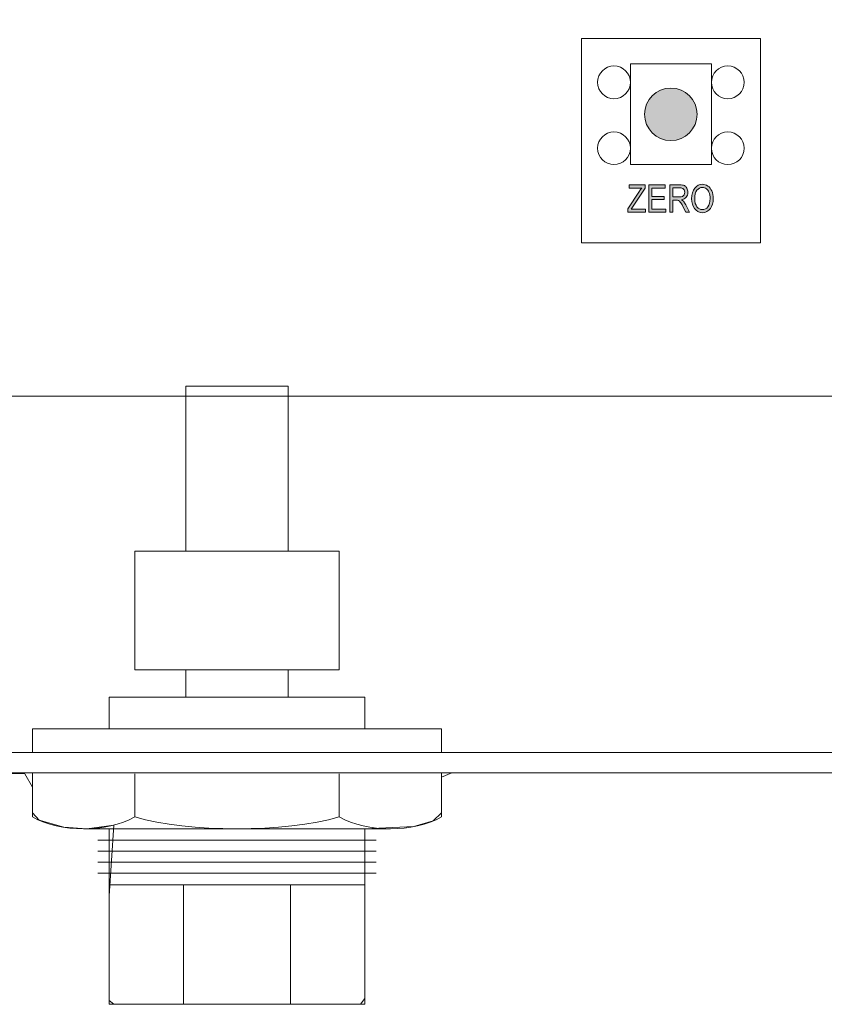
# Model space of a CAD drawing. Units: inches. Extents: x 0.66 to 6.38, y -5.18 to -0.45.
# Drawn here: x 1.83 to 3.87, y -5.18 to -2.68 of the extents above; entities that cross this region are included whole.
import ezdxf

# ---------------------------------------------------------------- set-up
doc = ezdxf.new("R2010")
doc.units = ezdxf.units.IN
doc.header["$MEASUREMENT"] = 0
doc.layers.add('Layer 1', color=7, linetype='Continuous')

# ---------------------------------------------------------------- blocks, each defined once
blk = doc.blocks.new('block 6')
at = {"layer": 'Layer 1', "color": 7, "lineweight": 18, "true_color": 0xffffff}
for points in [[(2.0272, -4.7639), (2.7322, -4.7639)], [(2.0272, -4.7918), (2.7322, -4.7918)], [(2.0272, -4.8198), (2.7322, -4.8198)], [(2.0272, -4.8477), (2.7322, -4.8477)]]:
    blk.add_lwpolyline(points, dxfattribs=at)
blk = doc.blocks.new('block 5')
at = {"layer": 'Layer 1', "color": 7, "lineweight": 18, "true_color": 0xffffff}
blk.add_lwpolyline([(2.7035, -4.8767), (2.056, -4.8767), (2.056, -4.7349), (2.7035, -4.7349), (2.7035, -4.8767)], dxfattribs=at)
at = {"layer": 'Layer 1'}
blk.add_blockref('block 6', (0, 0), dxfattribs=at)
blk = doc.blocks.new('block 8')
at = {"layer": 'Layer 1', "color": 7, "lineweight": 18, "true_color": 0xffffff}
blk.add_lwpolyline([(2.8977, -4.5932), (1.8618, -4.5932)], dxfattribs=at)
blk = doc.blocks.new('block 9')
at = {"layer": 'Layer 1', "color": 7, "lineweight": 18, "true_color": 0xffffff}
blk.add_open_spline([(1.8618, -4.705), (1.9331, -4.7449), (2.0495, -4.7449), (2.1208, -4.705)], degree=3, dxfattribs=at)
blk = doc.blocks.new('block 10')
at = {"layer": 'Layer 1', "color": 7, "lineweight": 18, "true_color": 0xffffff}
blk.add_lwpolyline([(2.6387, -4.705), (2.6387, -4.5953)], dxfattribs=at)
blk = doc.blocks.new('block 11')
at = {"layer": 'Layer 1', "color": 7, "lineweight": 18, "true_color": 0xffffff}
blk.add_lwpolyline([(2.8977, -4.5932), (2.8977, -4.705)], dxfattribs=at)
blk = doc.blocks.new('block 12')
at = {"layer": 'Layer 1', "color": 7, "lineweight": 18, "true_color": 0xffffff}
blk.add_lwpolyline([(2.1208, -4.705), (2.1208, -4.5953)], dxfattribs=at)
blk = doc.blocks.new('block 13')
at = {"layer": 'Layer 1', "color": 7, "lineweight": 18, "true_color": 0xffffff}
blk.add_open_spline([(2.1208, -4.705), (2.2585, -4.7449), (2.501, -4.7449), (2.6387, -4.705)], degree=3, dxfattribs=at)
blk = doc.blocks.new('block 14')
at = {"layer": 'Layer 1', "color": 7, "lineweight": 18, "true_color": 0xffffff}
blk.add_lwpolyline([(2.7682, -4.7349), (1.9913, -4.7349)], dxfattribs=at)
blk = doc.blocks.new('block 15')
at = {"layer": 'Layer 1', "color": 7, "lineweight": 18, "true_color": 0xffffff}
blk.add_open_spline([(2.6387, -4.705), (2.71, -4.7449), (2.8264, -4.7449), (2.8977, -4.705)], degree=3, dxfattribs=at)
blk = doc.blocks.new('block 16')
at = {"layer": 'Layer 1', "color": 7, "lineweight": 18, "true_color": 0xffffff}
blk.add_lwpolyline([(1.8618, -4.705), (1.8618, -4.5932)], dxfattribs=at)
blk = doc.blocks.new('block 7')
at = {"layer": 'Layer 1'}
for name in ['block 8', 'block 16', 'block 12', 'block 10', 'block 11', 'block 9', 'block 13', 'block 15', 'block 14']:
    blk.add_blockref(name, (0, 0), dxfattribs=at)
blk = doc.blocks.new('block 17')
at = {"layer": 'Layer 1', "color": 250, "lineweight": 18, "true_color": 0x231f20}
for points in [[(2.2442, -4.8767), (2.2442, -5.1796)], [(2.5152, -4.8767), (2.5152, -5.1796)]]:
    blk.add_lwpolyline(points, dxfattribs=at)
blk = doc.blocks.new('block 4')
at = {"layer": 'Layer 1', "color": 250, "lineweight": 18, "true_color": 0x231f20}
for points in [[(2.5092, -4.0318), (2.2503, -4.0318), (2.2503, -3.6134), (2.5092, -3.6134), (2.5092, -4.0318)], [(2.6387, -4.3324), (2.1208, -4.3324), (2.1208, -4.0318), (2.6387, -4.0318), (2.6387, -4.3324)], [(2.5092, -4.4011), (2.2503, -4.4011), (2.2503, -4.3324), (2.5092, -4.3324), (2.5092, -4.4011)], [(2.7035, -4.4819), (2.056, -4.4819), (2.056, -4.4011), (2.7035, -4.4011), (2.7035, -4.4819)], [(2.8977, -4.5414), (1.8618, -4.5414), (1.8618, -4.4819), (2.8977, -4.4819), (2.8977, -4.5414)], [(2.7035, -5.1796), (2.056, -5.1796), (2.056, -4.8767), (2.7035, -4.8767), (2.7035, -5.1796)]]:
    blk.add_lwpolyline(points, dxfattribs=at)
at = {"layer": 'Layer 1'}
for name in ['block 7', 'block 5', 'block 17']:
    blk.add_blockref(name, (0, 0), dxfattribs=at)
blk = doc.blocks.new('block 3')
at = {"layer": 'Layer 1'}
blk.add_blockref('block 4', (0, 0), dxfattribs=at)
blk = doc.blocks.new('block 36')
at = {"layer": 'Layer 1', "color": 250, "lineweight": 18, "true_color": 0x231f20}
for points in [[(1.7039, -4.5414), (5.2576, -4.5414)], [(0.9706, -4.5932), (5.9909, -4.5932), (6.0274, -4.5767), (6.0547, -4.546), (6.0706, -4.5083)]]:
    blk.add_lwpolyline(points, dxfattribs=at)
blk = doc.blocks.new('block 2')
at = {"layer": 'Layer 1'}
for name in ['block 36', 'block 3']:
    blk.add_blockref(name, (0, 0), dxfattribs=at)
blk = doc.blocks.new('block 57')
at = {"layer": 'Layer 1', "true_color": 0x231f20}
h = blk.add_hatch(color=250, dxfattribs=at)
h.dxf.hatch_style = 2
edge = h.paths.add_edge_path()
edge.add_spline(control_points=[(3.3696, -3.1726), (3.3696, -3.1726), (3.3696, -3.164), (3.3696, -3.164), (3.3696, -3.164), (3.3987, -3.1195), (3.3987, -3.1195), (3.4008, -3.1164), (3.4027, -3.1137), (3.4047, -3.1113), (3.4047, -3.1113), (3.3728, -3.1113), (3.3728, -3.1113), (3.3728, -3.1113), (3.3728, -3.1031), (3.3728, -3.1031), (3.3728, -3.1031), (3.4137, -3.1031), (3.4137, -3.1031), (3.4137, -3.1031), (3.4137, -3.1113), (3.4137, -3.1113), (3.4137, -3.1113), (3.3817, -3.1595), (3.3817, -3.1595), (3.3817, -3.1595), (3.3782, -3.1644), (3.3782, -3.1644), (3.3782, -3.1644), (3.4146, -3.1644), (3.4146, -3.1644), (3.4146, -3.1644), (3.4146, -3.1726), (3.4146, -3.1726), (3.4146, -3.1726), (3.3696, -3.1726), (3.3696, -3.1726)], knot_values=[0, 0, 0, 0, 1, 1, 1, 2, 2, 2, 3, 3, 3, 4, 4, 4, 5, 5, 5, 6, 6, 6, 7, 7, 7, 8, 8, 8, 9, 9, 9, 10, 10, 10, 11, 11, 11, 12, 12, 12, 12], degree=3, periodic=1)
h = blk.add_hatch(color=250, dxfattribs=at)
h.dxf.hatch_style = 2
h.paths.add_polyline_path([(3.4228, -3.1726), (3.4228, -3.1031), (3.464, -3.1031), (3.464, -3.1113), (3.4304, -3.1113), (3.4304, -3.1325), (3.4619, -3.1325), (3.4619, -3.1407), (3.4304, -3.1407), (3.4304, -3.1644), (3.4653, -3.1644), (3.4653, -3.1726)])
h = blk.add_hatch(color=250, dxfattribs=at)
h.dxf.hatch_style = 2
edge = h.paths.add_edge_path()
edge.add_spline(control_points=[(3.4757, -3.1726), (3.4757, -3.1726), (3.4757, -3.1031), (3.4757, -3.1031), (3.4757, -3.1031), (3.501, -3.1031), (3.501, -3.1031), (3.5063, -3.1031), (3.5102, -3.1037), (3.5127, -3.105), (3.5152, -3.1063), (3.5173, -3.1085), (3.5189, -3.1115), (3.5205, -3.1145), (3.5213, -3.118), (3.5213, -3.122), (3.5213, -3.1272), (3.5199, -3.1315), (3.5172, -3.1347), (3.5145, -3.138), (3.5105, -3.14), (3.5053, -3.1409), (3.5074, -3.1422), (3.509, -3.1435), (3.5101, -3.1448), (3.5124, -3.1474), (3.5143, -3.1504), (3.516, -3.1537), (3.516, -3.1537), (3.526, -3.1726), (3.526, -3.1726), (3.526, -3.1726), (3.5165, -3.1726), (3.5165, -3.1726), (3.5165, -3.1726), (3.5089, -3.1581), (3.5089, -3.1581), (3.506, -3.1525), (3.5037, -3.1487), (3.5022, -3.1467), (3.5008, -3.1447), (3.4993, -3.1434), (3.4979, -3.1427), (3.4965, -3.1421), (3.4945, -3.1417), (3.492, -3.1417), (3.492, -3.1417), (3.4833, -3.1417), (3.4833, -3.1417), (3.4833, -3.1417), (3.4833, -3.1726), (3.4833, -3.1726), (3.4833, -3.1726), (3.4757, -3.1726), (3.4757, -3.1726)], knot_values=[0, 0, 0, 0, 1, 1, 1, 2, 2, 2, 3, 3, 3, 4, 4, 4, 5, 5, 5, 6, 6, 6, 7, 7, 7, 8, 8, 8, 9, 9, 9, 10, 10, 10, 11, 11, 11, 12, 12, 12, 13, 13, 13, 14, 14, 14, 15, 15, 15, 16, 16, 16, 17, 17, 17, 18, 18, 18, 18], degree=3, periodic=1)
edge = h.paths.add_edge_path()
edge.add_spline(control_points=[(3.4833, -3.1337), (3.4833, -3.1337), (3.4995, -3.1337), (3.4995, -3.1337), (3.503, -3.1337), (3.5057, -3.1333), (3.5076, -3.1325), (3.5094, -3.1316), (3.5108, -3.1303), (3.5119, -3.1284), (3.513, -3.1266), (3.5135, -3.1245), (3.5135, -3.122), (3.5135, -3.1185), (3.5125, -3.1158), (3.5105, -3.1138), (3.5084, -3.1117), (3.5054, -3.1107), (3.5013, -3.1107), (3.5013, -3.1107), (3.4833, -3.1107), (3.4833, -3.1107), (3.4833, -3.1107), (3.4833, -3.1337), (3.4833, -3.1337)], knot_values=[0, 0, 0, 0, 1, 1, 1, 2, 2, 2, 3, 3, 3, 4, 4, 4, 5, 5, 5, 6, 6, 6, 7, 7, 7, 8, 8, 8, 8], degree=3, periodic=1)
h = blk.add_hatch(color=250, dxfattribs=at)
h.dxf.hatch_style = 2
edge = h.paths.add_edge_path()
edge.add_spline(control_points=[(3.5311, -3.1387), (3.5311, -3.1269), (3.5337, -3.1178), (3.539, -3.1114), (3.5442, -3.105), (3.5507, -3.1018), (3.5584, -3.1018), (3.5635, -3.1018), (3.5681, -3.1033), (3.5722, -3.1061), (3.5763, -3.1089), (3.5796, -3.1131), (3.582, -3.1185), (3.5845, -3.1239), (3.5857, -3.1304), (3.5857, -3.1379), (3.5857, -3.1482), (3.5833, -3.1566), (3.5787, -3.163), (3.5735, -3.1702), (3.5668, -3.1738), (3.5584, -3.1738), (3.55, -3.1738), (3.5432, -3.1701), (3.5381, -3.1628), (3.5335, -3.1561), (3.5311, -3.1481), (3.5311, -3.1387)], knot_values=[0, 0, 0, 0, 1, 1, 1, 2, 2, 2, 3, 3, 3, 4, 4, 4, 5, 5, 5, 6, 6, 6, 7, 7, 7, 8, 8, 8, 9, 9, 9, 9], degree=3, periodic=1)
edge = h.paths.add_edge_path()
edge.add_spline(control_points=[(3.5389, -3.1388), (3.5389, -3.1474), (3.5408, -3.1541), (3.5446, -3.1588), (3.5484, -3.1635), (3.553, -3.1659), (3.5583, -3.1659), (3.5639, -3.1659), (3.5685, -3.1635), (3.5723, -3.1587), (3.576, -3.154), (3.5779, -3.1469), (3.5779, -3.1377), (3.5779, -3.1317), (3.5769, -3.1263), (3.575, -3.1216), (3.5735, -3.118), (3.5713, -3.1151), (3.5683, -3.113), (3.5653, -3.1108), (3.562, -3.1097), (3.5585, -3.1097), (3.5528, -3.1097), (3.5481, -3.1121), (3.5444, -3.1168), (3.5408, -3.1216), (3.5389, -3.1289), (3.5389, -3.1388)], knot_values=[0, 0, 0, 0, 1, 1, 1, 2, 2, 2, 3, 3, 3, 4, 4, 4, 5, 5, 5, 6, 6, 6, 7, 7, 7, 8, 8, 8, 9, 9, 9, 9], degree=3, periodic=1)
at = {"layer": 'Layer 1', "lineweight": 0}
blk.add_lwpolyline([(3.4228, -3.1726), (3.4228, -3.1031), (3.464, -3.1031), (3.464, -3.1113), (3.4304, -3.1113), (3.4304, -3.1325), (3.4619, -3.1325), (3.4619, -3.1407), (3.4304, -3.1407), (3.4304, -3.1644), (3.4653, -3.1644), (3.4653, -3.1726), (3.4228, -3.1726)], dxfattribs=at)
for points, knots in [([(3.3696, -3.1726), (3.3696, -3.1726), (3.3696, -3.164), (3.3696, -3.164), (3.3696, -3.164), (3.3987, -3.1195), (3.3987, -3.1195), (3.4008, -3.1164), (3.4027, -3.1137), (3.4047, -3.1113), (3.4047, -3.1113), (3.3728, -3.1113), (3.3728, -3.1113), (3.3728, -3.1113), (3.3728, -3.1031), (3.3728, -3.1031), (3.3728, -3.1031), (3.4137, -3.1031), (3.4137, -3.1031), (3.4137, -3.1031), (3.4137, -3.1113), (3.4137, -3.1113), (3.4137, -3.1113), (3.3817, -3.1595), (3.3817, -3.1595), (3.3817, -3.1595), (3.3782, -3.1644), (3.3782, -3.1644), (3.3782, -3.1644), (3.4146, -3.1644), (3.4146, -3.1644), (3.4146, -3.1644), (3.4146, -3.1726), (3.4146, -3.1726), (3.4146, -3.1726), (3.3696, -3.1726), (3.3696, -3.1726)], [0, 0, 0, 0, 1, 1, 1, 2, 2, 2, 3, 3, 3, 4, 4, 4, 5, 5, 5, 6, 6, 6, 7, 7, 7, 8, 8, 8, 9, 9, 9, 10, 10, 10, 11, 11, 11, 12, 12, 12, 12]), ([(3.4757, -3.1726), (3.4757, -3.1726), (3.4757, -3.1031), (3.4757, -3.1031), (3.4757, -3.1031), (3.501, -3.1031), (3.501, -3.1031), (3.5063, -3.1031), (3.5102, -3.1037), (3.5127, -3.105), (3.5152, -3.1063), (3.5173, -3.1085), (3.5189, -3.1115), (3.5205, -3.1145), (3.5213, -3.118), (3.5213, -3.122), (3.5213, -3.1272), (3.5199, -3.1315), (3.5172, -3.1347), (3.5145, -3.138), (3.5105, -3.14), (3.5053, -3.1409), (3.5074, -3.1422), (3.509, -3.1435), (3.5101, -3.1448), (3.5124, -3.1474), (3.5143, -3.1504), (3.516, -3.1537), (3.516, -3.1537), (3.526, -3.1726), (3.526, -3.1726), (3.526, -3.1726), (3.5165, -3.1726), (3.5165, -3.1726), (3.5165, -3.1726), (3.5089, -3.1581), (3.5089, -3.1581), (3.506, -3.1525), (3.5037, -3.1487), (3.5022, -3.1467), (3.5008, -3.1447), (3.4993, -3.1434), (3.4979, -3.1427), (3.4965, -3.1421), (3.4945, -3.1417), (3.492, -3.1417), (3.492, -3.1417), (3.4833, -3.1417), (3.4833, -3.1417), (3.4833, -3.1417), (3.4833, -3.1726), (3.4833, -3.1726), (3.4833, -3.1726), (3.4757, -3.1726), (3.4757, -3.1726)], [0, 0, 0, 0, 1, 1, 1, 2, 2, 2, 3, 3, 3, 4, 4, 4, 5, 5, 5, 6, 6, 6, 7, 7, 7, 8, 8, 8, 9, 9, 9, 10, 10, 10, 11, 11, 11, 12, 12, 12, 13, 13, 13, 14, 14, 14, 15, 15, 15, 16, 16, 16, 17, 17, 17, 18, 18, 18, 18]), ([(3.4833, -3.1337), (3.4833, -3.1337), (3.4995, -3.1337), (3.4995, -3.1337), (3.503, -3.1337), (3.5057, -3.1333), (3.5076, -3.1325), (3.5094, -3.1316), (3.5108, -3.1303), (3.5119, -3.1284), (3.513, -3.1266), (3.5135, -3.1245), (3.5135, -3.122), (3.5135, -3.1185), (3.5125, -3.1158), (3.5105, -3.1138), (3.5084, -3.1117), (3.5054, -3.1107), (3.5013, -3.1107), (3.5013, -3.1107), (3.4833, -3.1107), (3.4833, -3.1107), (3.4833, -3.1107), (3.4833, -3.1337), (3.4833, -3.1337)], [0, 0, 0, 0, 1, 1, 1, 2, 2, 2, 3, 3, 3, 4, 4, 4, 5, 5, 5, 6, 6, 6, 7, 7, 7, 8, 8, 8, 8]), ([(3.5311, -3.1387), (3.5311, -3.1269), (3.5337, -3.1178), (3.539, -3.1114), (3.5442, -3.105), (3.5507, -3.1018), (3.5584, -3.1018), (3.5635, -3.1018), (3.5681, -3.1033), (3.5722, -3.1061), (3.5763, -3.1089), (3.5796, -3.1131), (3.582, -3.1185), (3.5845, -3.1239), (3.5857, -3.1304), (3.5857, -3.1379), (3.5857, -3.1482), (3.5833, -3.1566), (3.5787, -3.163), (3.5735, -3.1702), (3.5668, -3.1738), (3.5584, -3.1738), (3.55, -3.1738), (3.5432, -3.1701), (3.5381, -3.1628), (3.5335, -3.1561), (3.5311, -3.1481), (3.5311, -3.1387)], [0, 0, 0, 0, 1, 1, 1, 2, 2, 2, 3, 3, 3, 4, 4, 4, 5, 5, 5, 6, 6, 6, 7, 7, 7, 8, 8, 8, 9, 9, 9, 9]), ([(3.5389, -3.1388), (3.5389, -3.1474), (3.5408, -3.1541), (3.5446, -3.1588), (3.5484, -3.1635), (3.553, -3.1659), (3.5583, -3.1659), (3.5639, -3.1659), (3.5685, -3.1635), (3.5723, -3.1587), (3.576, -3.154), (3.5779, -3.1469), (3.5779, -3.1377), (3.5779, -3.1317), (3.5769, -3.1263), (3.575, -3.1216), (3.5735, -3.118), (3.5713, -3.1151), (3.5683, -3.113), (3.5653, -3.1108), (3.562, -3.1097), (3.5585, -3.1097), (3.5528, -3.1097), (3.5481, -3.1121), (3.5444, -3.1168), (3.5408, -3.1216), (3.5389, -3.1289), (3.5389, -3.1388)], [0, 0, 0, 0, 1, 1, 1, 2, 2, 2, 3, 3, 3, 4, 4, 4, 5, 5, 5, 6, 6, 6, 7, 7, 7, 8, 8, 8, 9, 9, 9, 9])]:
    blk.add_open_spline(points, degree=3, knots=knots, dxfattribs=at)
blk = doc.blocks.new('block 58')
at = {"layer": 'Layer 1', "color": 250, "lineweight": 18, "true_color": 0x231f20}
blk.add_lwpolyline([(3.5811, -3.0519), (3.3759, -3.0519), (3.3759, -2.7969), (3.5811, -2.7969), (3.5811, -3.0519)], dxfattribs=at)
for points in [[(3.3344, -2.8848), (3.3573, -2.8848), (3.3759, -2.8663), (3.3759, -2.8434), (3.3759, -2.8205), (3.3573, -2.8019), (3.3344, -2.8019), (3.3116, -2.8019), (3.293, -2.8205), (3.293, -2.8434), (3.293, -2.8663), (3.3116, -2.8848), (3.3344, -2.8848)], [(3.6225, -2.8848), (3.6454, -2.8848), (3.664, -2.8663), (3.664, -2.8434), (3.664, -2.8205), (3.6454, -2.8019), (3.6225, -2.8019), (3.5996, -2.8019), (3.5811, -2.8205), (3.5811, -2.8434), (3.5811, -2.8663), (3.5996, -2.8848), (3.6225, -2.8848)], [(3.3344, -3.0519), (3.3573, -3.0519), (3.3759, -3.0333), (3.3759, -3.0104), (3.3759, -2.9876), (3.3573, -2.969), (3.3344, -2.969), (3.3116, -2.969), (3.293, -2.9876), (3.293, -3.0104), (3.293, -3.0333), (3.3116, -3.0519), (3.3344, -3.0519)], [(3.6225, -3.0519), (3.6454, -3.0519), (3.664, -3.0333), (3.664, -3.0104), (3.664, -2.9876), (3.6454, -2.969), (3.6225, -2.969), (3.5996, -2.969), (3.5811, -2.9876), (3.5811, -3.0104), (3.5811, -3.0333), (3.5996, -3.0519), (3.6225, -3.0519)]]:
    blk.add_open_spline(points, degree=3, knots=[0, 0, 0, 0, 1, 1, 1, 2, 2, 2, 3, 3, 3, 4, 4, 4, 4], dxfattribs=at)
blk = doc.blocks.new('block 56')
at = {"layer": 'Layer 1', "true_color": 0x231f20}
h = blk.add_hatch(color=250, dxfattribs=at)
h.dxf.hatch_style = 2
edge = h.paths.add_edge_path()
edge.add_spline(control_points=[(3.545, -2.9244), (3.545, -2.9612), (3.5152, -2.991), (3.4785, -2.991), (3.4417, -2.991), (3.4119, -2.9612), (3.4119, -2.9244), (3.4119, -2.8877), (3.4417, -2.8579), (3.4785, -2.8579), (3.5152, -2.8579), (3.545, -2.8877), (3.545, -2.9244)], knot_values=[0, 0, 0, 0, 1, 1, 1, 2, 2, 2, 3, 3, 3, 4, 4, 4, 4], degree=3, periodic=1)
at = {"layer": 'Layer 1', "color": 250, "lineweight": 18, "true_color": 0x231f20}
blk.add_lwpolyline([(3.2519, -3.2499), (3.2519, -2.732), (3.7051, -2.732), (3.7051, -3.2499), (3.2519, -3.2499)], dxfattribs=at)
at = {"layer": 'Layer 1', "lineweight": 0}
blk.add_open_spline([(3.545, -2.9244), (3.545, -2.9612), (3.5152, -2.991), (3.4785, -2.991), (3.4417, -2.991), (3.4119, -2.9612), (3.4119, -2.9244), (3.4119, -2.8877), (3.4417, -2.8579), (3.4785, -2.8579), (3.5152, -2.8579), (3.545, -2.8877), (3.545, -2.9244)], degree=3, knots=[0, 0, 0, 0, 1, 1, 1, 2, 2, 2, 3, 3, 3, 4, 4, 4, 4], dxfattribs=at)
at = {"layer": 'Layer 1'}
for name in ['block 58', 'block 57']:
    blk.add_blockref(name, (0, 0), dxfattribs=at)
blk = doc.blocks.new('block 37')
at = {"layer": 'Layer 1', "color": 250, "lineweight": 18, "true_color": 0x231f20}
blk.add_lwpolyline([(1.0505, -3.6384), (1.0505, -1.4371), (1.8275, -0.6601), (5, -0.6601), (5, -3.6384), (1.0505, -3.6384)], dxfattribs=at)
at = {"layer": 'Layer 1'}
blk.add_blockref('block 56', (0, 0), dxfattribs=at)

msp = doc.modelspace()

# ---------------------------------------------------------------- linework, layer by layer
at = {"layer": 'Layer 1', "lineweight": 0}
msp.add_open_spline([(0.891, -3.8935), (0.891, -3.8935), (0.891, -4.4415), (0.891, -4.4415), (0.891, -4.4415), (0.891, -4.4819), (0.891, -4.4819), (0.891, -4.4819), (0.9028, -4.5932), (1, -4.5932), (1, -4.5932), (1.8426, -4.5953), (1.8426, -4.5953), (1.8426, -4.5953), (1.8618, -4.6296), (1.8618, -4.6296), (1.8618, -4.6296), (1.8618, -4.6667), (1.8618, -4.6667), (1.8618, -4.6667), (1.8618, -4.6944), (1.8618, -4.6944), (1.8618, -4.6944), (1.8786, -4.7133), (1.8786, -4.7133), (1.8786, -4.7133), (1.941, -4.731), (1.941, -4.731), (1.941, -4.731), (2, -4.7349), (2, -4.7349), (2, -4.7349), (2.0677, -4.7256), (2.0677, -4.7256), (2.0677, -4.7256), (2.056, -4.9045), (2.056, -4.9045), (2.056, -4.9045), (2.056, -5.1701), (2.056, -5.1701), (2.056, -5.1701), (2.0677, -5.1796), (2.0677, -5.1796), (2.0677, -5.1796), (2.6927, -5.1796), (2.6927, -5.1796), (2.6927, -5.1796), (2.7035, -5.1649), (2.7035, -5.1649), (2.7035, -5.1649), (2.7035, -4.7349), (2.7035, -4.7349), (2.7035, -4.7349), (2.8278, -4.7293), (2.8278, -4.7293), (2.8278, -4.7293), (2.8766, -4.715), (2.8766, -4.715), (2.8766, -4.715), (2.8977, -4.6944), (2.8977, -4.6944), (2.8977, -4.6944), (2.8977, -4.6042), (2.8977, -4.6042), (2.8977, -4.6042), (2.9236, -4.5932), (2.9236, -4.5932), (2.9236, -4.5932), (4.0521, -4.5932), (4.0521, -4.5932), (4.0521, -4.5932), (4.0631, -4.6094), (4.0631, -4.6094), (4.0631, -4.6094), (4.0631, -4.6892), (4.0631, -4.6892), (4.0631, -4.6892), (4.0723, -4.7097), (4.0723, -4.7097), (4.0723, -4.7097), (4.1115, -4.7243), (4.1115, -4.7243), (4.1115, -4.7243), (4.2031, -4.7349), (4.2031, -4.7349), (4.2031, -4.7349), (4.2744, -4.7242), (4.2744, -4.7242), (4.2744, -4.7242), (4.2574, -4.7483), (4.2574, -4.7483), (4.2574, -4.7483), (4.2574, -5.1667), (4.2574, -5.1667), (4.2574, -5.1667), (4.2744, -5.1796), (4.2744, -5.1796), (4.2744, -5.1796), (4.8837, -5.1796), (4.8837, -5.1796), (4.8837, -5.1796), (4.9048, -5.1719), (4.9048, -5.1719), (4.9048, -5.1719), (4.8977, -4.7268), (4.8977, -4.7268), (4.8977, -4.7268), (4.9696, -4.7349), (4.9696, -4.7349), (4.9696, -4.7349), (5.0648, -4.72), (5.0648, -4.72), (5.0648, -4.72), (5.099, -4.6962), (5.099, -4.6962), (5.099, -4.6962), (5.099, -4.6076), (5.099, -4.6076), (5.099, -4.6076), (5.1076, -4.5932), (5.1076, -4.5932), (5.1076, -4.5932), (5.9757, -4.5932), (5.9757, -4.5932), (5.9757, -4.5932), (6.0706, -4.5851), (6.0706, -4.4705), (6.0706, -4.4705), (6.0706, -3.6728), (6.0706, -3.6728), (6.0706, -3.6728), (6.1342, -3.6728), (6.1342, -3.6728), (6.1342, -3.6728), (6.2006, -3.6728), (6.2006, -3.6728), (6.2006, -3.6728), (6.3268, -3.6788), (6.3579, -3.5278), (6.3579, -3.5278), (6.3767, -3.3613), (6.1875, -3.3586), (6.1875, -3.3586), (6.0781, -3.3586), (6.0781, -3.3586), (6.0781, -3.3586), (6.0706, -3.3368), (6.0706, -3.3368), (6.0706, -3.3368), (6.0706, -3.0417), (6.0706, -3.0417), (6.0706, -3.0417), (6.0885, -3.0304), (6.0885, -3.0304), (6.0885, -3.0304), (6.2222, -3.0304), (6.2222, -3.0304), (6.2222, -3.0304), (6.234, -3.0156), (6.234, -3.0156), (6.234, -3.0156), (6.234, -2.0024), (6.234, -2.0024), (6.234, -2.0024), (6.2153, -1.9945), (6.2153, -1.9945), (6.2153, -1.9945), (6.0851, -1.9945), (6.0851, -1.9945), (6.0851, -1.9945), (6.0706, -1.9844), (6.0706, -1.9844), (6.0706, -1.9844), (6.0706, -1.6859), (6.0706, -1.6859), (6.0706, -1.6859), (6.0833, -1.673), (6.0833, -1.673), (6.0833, -1.673), (6.1875, -1.673), (6.1875, -1.673), (6.1875, -1.673), (6.3425, -1.6829), (6.3579, -1.5159), (6.3579, -1.5159), (6.3611, -1.3618), (6.184, -1.3588), (6.184, -1.3588), (6.0816, -1.3588), (6.0816, -1.3588), (6.0816, -1.3588), (6.0706, -1.3472), (6.0706, -1.3472), (6.0706, -1.3472), (6.0706, -0.7951), (6.0706, -0.7951), (6.0706, -0.7951), (6.0706, -0.5764), (6.0706, -0.5764), (6.0706, -0.5764), (6.0833, -0.4632), (5.967, -0.4495), (5.967, -0.4495), (4.297, -0.4495), (4.297, -0.4495), (4.297, -0.4495), (1.5833, -0.4495), (1.5833, -0.4495), (1.5833, -0.4495), (0.9913, -0.4495), (0.9913, -0.4495), (0.9913, -0.4495), (0.891, -0.4583), (0.891, -0.5694), (0.891, -0.5694), (0.891, -1.4462), (0.891, -1.4462), (0.891, -1.4462), (0.875, -1.4619), (0.875, -1.4619), (0.875, -1.4619), (0.6667, -1.4619), (0.6667, -1.4619), (0.6667, -1.4619), (0.6579, -1.4852), (0.6579, -1.4852), (0.6579, -1.4852), (0.6579, -1.9774), (0.6579, -1.9774), (0.6579, -1.9774), (0.6719, -1.9947), (0.6719, -1.9947), (0.6719, -1.9947), (0.8646, -1.9947), (0.8646, -1.9947), (0.8646, -1.9947), (0.891, -2.0035), (0.891, -2.0035), (0.891, -2.0035), (0.891, -3.0139), (0.891, -3.0139), (0.891, -3.0139), (0.8785, -3.0304), (0.8785, -3.0304), (0.8785, -3.0304), (0.6701, -3.0304), (0.6701, -3.0304), (0.6701, -3.0304), (0.6579, -3.0483), (0.6579, -3.0483), (0.6579, -3.0483), (0.6579, -3.5521), (0.6579, -3.5521), (0.6579, -3.5521), (0.6701, -3.5632), (0.6701, -3.5632), (0.6701, -3.5632), (0.8767, -3.5632), (0.8767, -3.5632), (0.8767, -3.5632), (0.891, -3.5764), (0.891, -3.5764), (0.891, -3.5764), (0.891, -3.8935), (0.891, -3.8935)], degree=3, knots=[0, 0, 0, 0, 1, 1, 1, 2, 2, 2, 3, 3, 3, 4, 4, 4, 5, 5, 5, 6, 6, 6, 7, 7, 7, 8, 8, 8, 9, 9, 9, 10, 10, 10, 11, 11, 11, 12, 12, 12, 13, 13, 13, 14, 14, 14, 15, 15, 15, 16, 16, 16, 17, 17, 17, 18, 18, 18, 19, 19, 19, 20, 20, 20, 21, 21, 21, 22, 22, 22, 23, 23, 23, 24, 24, 24, 25, 25, 25, 26, 26, 26, 27, 27, 27, 28, 28, 28, 29, 29, 29, 30, 30, 30, 31, 31, 31, 32, 32, 32, 33, 33, 33, 34, 34, 34, 35, 35, 35, 36, 36, 36, 37, 37, 37, 38, 38, 38, 39, 39, 39, 40, 40, 40, 41, 41, 41, 42, 42, 42, 43, 43, 43, 44, 44, 44, 45, 45, 45, 46, 46, 46, 47, 47, 47, 48, 48, 48, 49, 49, 49, 50, 50, 50, 51, 51, 51, 52, 52, 52, 53, 53, 53, 54, 54, 54, 55, 55, 55, 56, 56, 56, 57, 57, 57, 58, 58, 58, 59, 59, 59, 60, 60, 60, 61, 61, 61, 62, 62, 62, 63, 63, 63, 64, 64, 64, 65, 65, 65, 66, 66, 66, 67, 67, 67, 68, 68, 68, 69, 69, 69, 70, 70, 70, 71, 71, 71, 72, 72, 72, 73, 73, 73, 74, 74, 74, 75, 75, 75, 76, 76, 76, 77, 77, 77, 78, 78, 78, 79, 79, 79, 80, 80, 80, 81, 81, 81, 82, 82, 82, 83, 83, 83, 84, 84, 84, 85, 85, 85, 86, 86, 86, 87, 87, 87, 88, 88, 88, 88], dxfattribs=at)

# ---------------------------------------------------------------- block references
at = {"layer": 'Layer 1'}
for name in ['block 2', 'block 37']:
    msp.add_blockref(name, (0, 0), dxfattribs=at)

doc.saveas('drawing.dxf')
